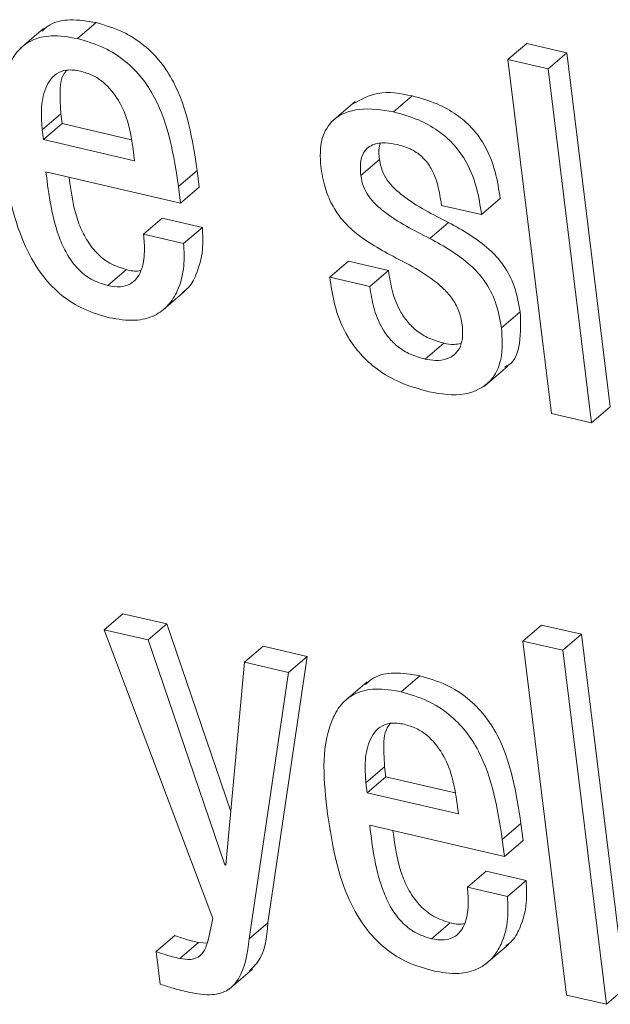
# Model space of a CAD drawing. Units: inches. Extents: x 2 to 195, y -7 to 151.
# Drawn here: x 169 to 169, y 106 to 107 of the extents above; entities that cross this region are included whole.
import ezdxf

# ---------------------------------------------------------------- set-up
doc = ezdxf.new("R2010")
doc.units = ezdxf.units.IN
doc.header["$MEASUREMENT"] = 0
doc.linetypes.add('SLD-Solid', pattern=[0])

msp = doc.modelspace()

# ---------------------------------------------------------------- linework, layer by layer
at = {"color": 7, "linetype": 'SLD-Solid', "lineweight": 15, "ltscale": 18}
for p, q in [((169.2011896, 106.6367394), (169.2073037, 106.6419639)), ((169.1900938, 106.640013), (169.1824511, 106.6334817)), ((169.3420267, 106.629931), (169.3481408, 106.6351555)), ((169.3612404, 106.6321221), (169.3481408, 106.6351555)), ((169.3551262, 106.6268976), (169.3612404, 106.6321221)), ((169.3754724, 106.5164413), (169.3612404, 106.6321221)), ((169.3551262, 106.6268976), (169.3420267, 106.629931)), ((169.3420267, 106.629931), (169.3562587, 106.5142475)), ((169.3693583, 106.5112142), (169.3551262, 106.6268976)), ((169.2920547, 106.6161609), (169.284412, 106.6096296)), ((169.3045338, 106.6128081), (169.310648, 106.6180326)), ((169.189674, 106.6069685), (169.1957882, 106.6121956)), ((169.1957882, 106.6121956), (169.1961868, 106.608959)), ((169.189674, 106.6069685), (169.1900727, 106.6037319)), ((169.1900727, 106.6037319), (169.1961868, 106.608959)), ((169.1961868, 106.608959), (169.21888, 106.6037029)), ((169.1900727, 106.6037319), (169.2199043, 106.5968231)), ((169.2199043, 106.5968231), (169.2193262, 106.6015249)), ((169.2938895, 106.5919867), (169.3000036, 106.5972112)), ((169.1909174, 106.5931588), (169.2349416, 106.5829633)), ((169.2342657, 106.5884623), (169.2403799, 106.5936895)), ((169.2410557, 106.5881904), (169.2403799, 106.5936895)), ((169.2349416, 106.5829633), (169.2342657, 106.5884623)), ((169.2349416, 106.5829633), (169.2410557, 106.5881904)), ((169.3333781, 106.5792224), (169.3394923, 106.5844469)), ((169.3202865, 106.5822531), (169.3333781, 106.5792224)), ((169.2228558, 106.5728416), (169.22897, 106.5780661)), ((169.2420695, 106.5750328), (169.22897, 106.5780661)), ((169.2359553, 106.5698083), (169.2420695, 106.5750328)), ((169.3164586, 106.5714741), (169.3225727, 106.5766986)), ((169.2359553, 106.5698083), (169.2228558, 106.5728416)), ((169.2111185, 106.5560197), (169.2172327, 106.5612442)), ((169.2837414, 106.5587415), (169.2898556, 106.5639687)), ((169.3029472, 106.5609354), (169.2898556, 106.5639687)), ((169.296833, 106.5557109), (169.3029472, 106.5609354)), ((169.296833, 106.5557109), (169.2837414, 106.5587415)), ((169.2287482, 106.5476801), (169.2363909, 106.5542113)), ((169.3398936, 106.5422734), (169.3460077, 106.5474979)), ((169.31493, 106.5319802), (169.3210442, 106.5372073)), ((169.3343074, 106.5231627), (169.3419501, 106.529694)), ((169.3693583, 106.5112142), (169.3754724, 106.5164413)), ((169.3562587, 106.5142475), (169.3693583, 106.5112142)), ((169.209949, 106.4435781), (169.2160632, 106.4488026)), ((169.230414, 106.4454816), (169.2160632, 106.4488026)), ((169.2242999, 106.4402544), (169.230414, 106.4454816)), ((169.2513543, 106.3842), (169.230414, 106.4454816)), ((169.3469053, 106.4398716), (169.3530195, 106.4450988)), ((169.366119, 106.4420654), (169.3530195, 106.4450988)), ((169.209949, 106.4435781), (169.2455094, 106.349223)), ((169.2242999, 106.4402544), (169.209949, 106.4435781)), ((169.3600048, 106.4368383), (169.366119, 106.4420654)), ((169.3803511, 106.326382), (169.366119, 106.4420654)), ((169.2494218, 106.3667366), (169.2242999, 106.4402544)), ((169.3600048, 106.4368383), (169.3469053, 106.4398716)), ((169.3469053, 106.4398716), (169.3611374, 106.3241908)), ((169.2558422, 106.4329496), (169.2619564, 106.4381768)), ((169.2763073, 106.434853), (169.2619564, 106.4381768)), ((169.3742369, 106.3211575), (169.3600048, 106.4368383)), ((169.2558422, 106.4329496), (169.2497386, 106.3666626)), ((169.2701931, 106.4296285), (169.2558422, 106.4329496)), ((169.2635219, 106.347742), (169.2763073, 106.434853)), ((169.2701931, 106.4296285), (169.2763073, 106.434853)), ((169.2574077, 106.3425148), (169.2701931, 106.4296285)), ((169.2959961, 106.4265662), (169.2883534, 106.4200349)), ((169.307084, 106.42329), (169.3131982, 106.4285145)), ((169.2955632, 106.3935217), (169.3016774, 106.3987462)), ((169.3016774, 106.3987462), (169.302076, 106.3955096)), ((169.2955632, 106.3935217), (169.2959618, 106.3902824)), ((169.2959618, 106.3902824), (169.302076, 106.3955096)), ((169.302076, 106.3955096), (169.3247797, 106.3902534)), ((169.2959618, 106.3902824), (169.3258067, 106.3833736)), ((169.3258067, 106.3833736), (169.3252285, 106.3880675)), ((169.296804, 106.3797094), (169.340836, 106.3695138)), ((169.3401602, 106.3750076), (169.3462744, 106.3802321)), ((169.3469502, 106.3747409), (169.3462744, 106.3802321)), ((169.340836, 106.3695138), (169.3401602, 106.3750076)), ((169.340836, 106.3695138), (169.3469502, 106.3747409)), ((169.2494218, 106.3667366), (169.2497756, 106.3670375)), ((169.2497386, 106.3666626), (169.2494218, 106.3667366)), ((169.3287555, 106.3593895), (169.3348697, 106.3646167)), ((169.3479639, 106.3615833), (169.3348697, 106.3646167)), ((169.3418498, 106.3563588), (169.3479639, 106.3615833)), ((169.3418498, 106.3563588), (169.3287555, 106.3593895)), ((169.2455094, 106.349223), (169.2439518, 106.3421716)), ((169.2574077, 106.3425148), (169.2635219, 106.347742)), ((169.3170129, 106.3425703), (169.3231271, 106.3477948)), ((169.2269873, 106.3383938), (169.2331015, 106.3436183)), ((169.2346855, 106.3361314), (169.2407997, 106.3413559)), ((169.2437353, 106.3410945), (169.2407997, 106.3413559)), ((169.3346453, 106.3342306), (169.342288, 106.3407619)), ((169.2269873, 106.3383938), (169.2283021, 106.3277099)), ((169.250792, 106.3260863), (169.2584347, 106.3326176)), ((169.3742369, 106.3211575), (169.3803511, 106.326382)), ((169.3611374, 106.3241908), (169.3742369, 106.3211575))]:
    msp.add_line(p, q, dxfattribs=at)
for points, knots in [([(169.2073037, 106.6419639), (169.2044895, 106.642446), (169.1994966, 106.6433012), (169.1929695, 106.6421974), (169.1904084, 106.6399183), (169.1895209, 106.6391286)], [0, 0, 0, 0, 0.45772323, 0.8120933, 1, 1, 1, 1]), ([(169.2403799, 106.5936895), (169.2388065, 106.6037428), (169.2368314, 106.6163632), (169.2285863, 106.6292051), (169.2230238, 106.6348672), (169.2158568, 106.6394693), (169.2102553, 106.6411031), (169.2073037, 106.6419639)], [0, 0, 0, 0, 0.47675383, 0.59848557, 0.72245701, 0.85375661, 1, 1, 1, 1]), ([(169.2011896, 106.6367394), (169.1983529, 106.6372471), (169.1933203, 106.6381478), (169.186212, 106.6366216), (169.1811645, 106.6326589), (169.1744474, 106.6198929), (169.1759108, 106.6073044), (169.1771289, 106.5968257)], [0, 0, 0, 0, 0.14909359, 0.26451504, 0.36664063, 0.47279695, 1, 1, 1, 1]), ([(169.2342657, 106.5884623), (169.2326919, 106.5985161), (169.2307165, 106.6111356), (169.2224744, 106.6239801), (169.2169088, 106.6296388), (169.2097437, 106.6342456), (169.2041413, 106.6358789), (169.2011896, 106.6367394)], [0, 0, 0, 0, 0.476778, 0.59844739, 0.72244408, 0.85376164, 1, 1, 1, 1]), ([(169.2021928, 106.6261294), (169.2006851, 106.6263758), (169.1979938, 106.6268156), (169.1931191, 106.6250806), (169.1900011, 106.6195989), (169.1892318, 106.6131153), (169.1895389, 106.6088463), (169.189674, 106.6069685)], [0, 0, 0, 0, 0.16396759, 0.2926968, 0.53562419, 0.79573489, 1, 1, 1, 1]), ([(169.1976969, 106.6264304), (169.1973222, 106.6259367), (169.1954885, 106.6235208), (169.1954661, 106.6182554), (169.1956898, 106.6140472), (169.1957882, 106.6121956)], [0, 0, 0, 0, 0.125736, 0.61534671, 1, 1, 1, 1]), ([(169.2193262, 106.6015249), (169.2189006, 106.6040704), (169.2180339, 106.6092541), (169.2149995, 106.6166183), (169.2107621, 106.621909), (169.2062086, 106.6249192), (169.2035561, 106.6257186), (169.2021928, 106.6261294)], [0, 0, 0, 0, 0.24218392, 0.49319827, 0.74072613, 0.8667328, 1, 1, 1, 1]), ([(169.310648, 106.6180326), (169.3068355, 106.6187816), (169.3000362, 106.6201173), (169.2939881, 106.6168676), (169.2913313, 106.6154402)], [0, 0, 0, 0, 0.56072667, 1, 1, 1, 1]), ([(169.3394923, 106.5844469), (169.3390383, 106.5873943), (169.3380467, 106.5938325), (169.3347888, 106.6018072), (169.3301344, 106.6079184), (169.3251278, 106.6122058), (169.318543, 106.615844), (169.3134161, 106.6172652), (169.310648, 106.6180326)], [0, 0, 0, 0, 0.187150766, 0.408801293, 0.531724632, 0.666746062, 0.820065311, 1, 1, 1, 1]), ([(169.3045338, 106.6128081), (169.3008136, 106.6134428), (169.2940975, 106.6145886), (169.284864, 106.6113052), (169.2803035, 106.6035825), (169.280618, 106.5981038), (169.2807952, 106.5950174)], [0, 0, 0, 0, 0.308204929, 0.55640742, 0.750105534, 1, 1, 1, 1]), ([(169.3333781, 106.5792224), (169.332924, 106.5821689), (169.3319317, 106.5886069), (169.3286752, 106.596582), (169.3240211, 106.6026931), (169.3190141, 106.6069797), (169.3124301, 106.6106195), (169.307302, 106.6120408), (169.3045338, 106.6128081)], [0, 0, 0, 0, 0.18709764, 0.40880044, 0.53172454, 0.66666884, 0.82006418, 1, 1, 1, 1]), ([(169.2938895, 106.5919867), (169.2937824, 106.5933091), (169.2935948, 106.5956248), (169.2942971, 106.5987186), (169.2957422, 106.6008585), (169.2983046, 106.6024721), (169.3018845, 106.6028752), (169.3045734, 106.6023657), (169.3058485, 106.6021242)], [0, 0, 0, 0, 0.20100794, 0.35199969, 0.47311947, 0.58351959, 0.8025013, 1, 1, 1, 1]), ([(169.3000036, 106.5972112), (169.2998379, 106.5985484), (169.2996203, 106.6003036), (169.3001048, 106.6019787), (169.3002201, 106.6023776)], [0, 0, 0, 0, 0.761882042, 1, 1, 1, 1]), ([(169.3058485, 106.6021242), (169.3074692, 106.6016513), (169.3105332, 106.6007575), (169.3143818, 106.5979688), (169.3173261, 106.5939788), (169.3193312, 106.5886162), (169.3199518, 106.5844825), (169.3202865, 106.5822531)], [0, 0, 0, 0, 0.19006705, 0.35932906, 0.5271884, 0.74500509, 1, 1, 1, 1]), ([(169.1771289, 106.5968257), (169.1779003, 106.5916784), (169.1793328, 106.5821206), (169.1835924, 106.5691934), (169.1892174, 106.5594179), (169.1959303, 106.5525873), (169.2032725, 106.547956), (169.2088142, 106.5463516), (169.211657, 106.5455285)], [0, 0, 0, 0, 0.23516748, 0.4366686, 0.61236208, 0.74003746, 0.86663847, 1, 1, 1, 1]), ([(169.3225727, 106.5766986), (169.3174276, 106.5792707), (169.3100906, 106.5829385), (169.3030676, 106.589332), (169.3006962, 106.5936348), (169.3002378, 106.5960019), (169.3000036, 106.5972112)], [0, 0, 0, 0, 0.54211274, 0.77307393, 0.8840692, 1, 1, 1, 1]), ([(169.2111185, 106.5560197), (169.2092547, 106.5566122), (169.2056396, 106.5577615), (169.2012253, 106.5613843), (169.1978985, 106.5658574), (169.1930467, 106.5761115), (169.1918636, 106.5855838), (169.1909174, 106.5931588)], [0, 0, 0, 0, 0.12903597, 0.25028308, 0.37203564, 0.49782304, 1, 1, 1, 1]), ([(169.2807952, 106.5950174), (169.2811749, 106.5927072), (169.2818826, 106.5884015), (169.2842321, 106.5826375), (169.2872963, 106.5779656), (169.2935029, 106.5715781), (169.2997248, 106.5681721), (169.3044229, 106.5656002)], [0, 0, 0, 0, 0.176894509, 0.32969541, 0.467481102, 0.597896543, 1, 1, 1, 1]), ([(169.2172327, 106.5612442), (169.2153692, 106.5618379), (169.211755, 106.5629893), (169.2073367, 106.5666104), (169.2040239, 106.5710872), (169.2001136, 106.5791505), (169.1991848, 106.5862221), (169.1985047, 106.5914006)], [0, 0, 0, 0, 0.153322411, 0.297366179, 0.442010415, 0.591385644, 1, 1, 1, 1]), ([(169.3164586, 106.5714741), (169.3113132, 106.574046), (169.3039757, 106.5777137), (169.2969548, 106.5841073), (169.294581, 106.588409), (169.2941234, 106.5907764), (169.2938895, 106.5919867)], [0, 0, 0, 0, 0.54210879, 0.7730683, 0.88398926, 1, 1, 1, 1]), ([(169.2354696, 106.5537546), (169.2360113, 106.5541278), (169.2380603, 106.5555393), (169.2406181, 106.5604145), (169.2424708, 106.5672978), (169.2421966, 106.5725822), (169.2420695, 106.5750328)], [0, 0, 0, 0, 0.08454102, 0.31974994, 0.68453542, 1, 1, 1, 1]), ([(169.3460077, 106.5474979), (169.3454891, 106.550392), (169.3445269, 106.5557613), (169.3408406, 106.5626942), (169.3339889, 106.570293), (169.3272641, 106.5740663), (169.3225727, 106.5766986)], [0, 0, 0, 0, 0.22385483, 0.41532041, 0.59211021, 1, 1, 1, 1]), ([(169.2228558, 106.5728416), (169.223013, 106.5709226), (169.2233406, 106.5669236), (169.2225983, 106.5618753), (169.2206944, 106.5582664), (169.218344, 106.5562568), (169.214928, 106.5553596), (169.212491, 106.5557819), (169.2111185, 106.5560197)], [0, 0, 0, 0, 0.229309658, 0.477866081, 0.594188025, 0.708143433, 0.835636847, 1, 1, 1, 1]), ([(169.3398936, 106.5422734), (169.3393749, 106.5451666), (169.3384124, 106.5505351), (169.3347256, 106.5574672), (169.3278763, 106.5650691), (169.3211504, 106.5688421), (169.3164586, 106.5714741)], [0, 0, 0, 0, 0.22379269, 0.41526117, 0.59210401, 1, 1, 1, 1]), ([(169.211657, 106.5455285), (169.2144609, 106.5450423), (169.2194264, 106.5441814), (169.2263359, 106.5457933), (169.2311491, 106.5494339), (169.2345912, 106.5550814), (169.2363349, 106.5621001), (169.2360756, 106.5673662), (169.2359553, 106.5698083)], [0, 0, 0, 0, 0.202262762, 0.358191041, 0.492901928, 0.623230121, 0.825273735, 1, 1, 1, 1]), ([(169.3044229, 106.5656002), (169.3102042, 106.5626446), (169.3173604, 106.5589861), (169.3237975, 106.5520076), (169.3261529, 106.5478979), (169.3267549, 106.5447969), (169.3270659, 106.5431948)], [0, 0, 0, 0, 0.578526445, 0.716119538, 0.853329717, 1, 1, 1, 1]), ([(169.2219952, 106.5610515), (169.2217827, 106.5609862), (169.2202448, 106.5605131), (169.218627, 106.5609058), (169.2172327, 106.5612442)], [0, 0, 0, 0, 0.13813762, 1, 1, 1, 1]), ([(169.3210442, 106.5372073), (169.319388, 106.537682), (169.3162486, 106.5385819), (169.3121964, 106.541066), (169.3090156, 106.5441499), (169.3061773, 106.5484477), (169.3040077, 106.5541081), (169.3033039, 106.5586392), (169.3029472, 106.5609354)], [0, 0, 0, 0, 0.16050444, 0.30423507, 0.43926413, 0.57181736, 0.7830154, 1, 1, 1, 1]), ([(169.2837414, 106.5587415), (169.2841577, 106.555827), (169.2851302, 106.5490193), (169.2885829, 106.5403955), (169.2937417, 106.5333476), (169.2994512, 106.5282533), (169.3070528, 106.5238927), (169.3130202, 106.5222168), (169.3162421, 106.521312)], [0, 0, 0, 0, 0.16518262, 0.38582132, 0.51267264, 0.65298896, 0.81264582, 1, 1, 1, 1]), ([(169.31493, 106.5319802), (169.3132737, 106.5324547), (169.3101338, 106.5333544), (169.3060827, 106.5358407), (169.3029052, 106.5389267), (169.3000611, 106.5432194), (169.2978937, 106.5488822), (169.2971898, 106.5534139), (169.296833, 106.5557109)], [0, 0, 0, 0, 0.160497677, 0.304264969, 0.439229309, 0.571754579, 0.782943723, 1, 1, 1, 1]), ([(169.3409284, 106.5294194), (169.3414075, 106.5296389), (169.3442801, 106.5309555), (169.346457, 106.5382319), (169.3461709, 106.5441317), (169.3460077, 106.5474979)], [0, 0, 0, 0, 0.07914463, 0.47459791, 1, 1, 1, 1]), ([(169.3270659, 106.5431948), (169.3271784, 106.5416998), (169.327375, 106.5390857), (169.3264002, 106.5356079), (169.3245421, 106.5333016), (169.3217831, 106.5318445), (169.3184502, 106.5313995), (169.316048, 106.5317958), (169.31493, 106.5319802)], [0, 0, 0, 0, 0.21927336, 0.38341189, 0.51786983, 0.64266003, 0.83370141, 1, 1, 1, 1]), ([(169.3162421, 106.521312), (169.320155, 106.5206262), (169.3271658, 106.5193974), (169.3366557, 106.523829), (169.3405551, 106.5327012), (169.3401339, 106.538796), (169.3398936, 106.5422734)], [0, 0, 0, 0, 0.29939838, 0.53643143, 0.73550689, 1, 1, 1, 1]), ([(169.3266198, 106.5371466), (169.3258848, 106.5369942), (169.3240332, 106.5366104), (169.3221686, 106.5369828), (169.3210442, 106.5372073)], [0, 0, 0, 0, 0.39694176, 1, 1, 1, 1]), ([(169.3131982, 106.4285145), (169.3103844, 106.4289946), (169.3053922, 106.4298464), (169.298864, 106.4287511), (169.296308, 106.426469), (169.2954233, 106.4256792)], [0, 0, 0, 0, 0.45788279, 0.81235471, 1, 1, 1, 1]), ([(169.3462744, 106.3802321), (169.3447004, 106.3902882), (169.3427246, 106.4029114), (169.3344781, 106.4157557), (169.3289156, 106.4214177), (169.3217493, 106.4260193), (169.3161488, 106.4276535), (169.3131982, 106.4285145)], [0, 0, 0, 0, 0.4768422, 0.59856263, 0.72252254, 0.85380992, 1, 1, 1, 1]), ([(169.307084, 106.42329), (169.3042472, 106.4237982), (169.299215, 106.4246997), (169.2921103, 106.4231684), (169.2870623, 106.4192091), (169.2803551, 106.4064346), (169.2818185, 106.3938452), (169.2830365, 106.3833657)], [0, 0, 0, 0, 0.14908585, 0.26446747, 0.36652343, 0.47269106, 1, 1, 1, 1]), ([(169.3401602, 106.3750076), (169.338586, 106.3850627), (169.3366098, 106.3976847), (169.328364, 106.4105287), (169.3228007, 106.4161903), (169.315636, 106.4207954), (169.3100348, 106.4224292), (169.307084, 106.42329)], [0, 0, 0, 0, 0.476810245, 0.598532874, 0.72249503, 0.853807277, 1, 1, 1, 1]), ([(169.3080872, 106.4126773), (169.3065796, 106.4129247), (169.3038876, 106.4133664), (169.2990111, 106.4116316), (169.2958902, 106.4061512), (169.295121, 106.3996676), (169.2954281, 106.3953995), (169.2955632, 106.3935217)], [0, 0, 0, 0, 0.16396485, 0.29277664, 0.53574474, 0.79574634, 1, 1, 1, 1]), ([(169.3035861, 106.4129809), (169.3032124, 106.4124872), (169.3013824, 106.4100693), (169.3013539, 106.4048066), (169.3015785, 106.4005979), (169.3016774, 106.3987462)], [0, 0, 0, 0, 0.12564297, 0.61531805, 1, 1, 1, 1]), ([(169.3252285, 106.3880675), (169.3248007, 106.3906137), (169.3239294, 106.3957995), (169.3208969, 106.4031687), (169.316652, 106.4084553), (169.3121025, 106.4114701), (169.3094499, 106.4122676), (169.3080872, 106.4126773)], [0, 0, 0, 0, 0.24224312, 0.493384907, 0.740846059, 0.866868855, 1, 1, 1, 1]), ([(169.2830365, 106.3833657), (169.2838083, 106.3782193), (169.2852413, 106.3686627), (169.2894978, 106.3557382), (169.2951163, 106.3459609), (169.3018303, 106.3391383), (169.3091633, 106.334502), (169.3147021, 106.3329023), (169.3175436, 106.3320817)], [0, 0, 0, 0, 0.2352125, 0.43677291, 0.61245422, 0.74014701, 0.86669187, 1, 1, 1, 1]), ([(169.3170129, 106.3425703), (169.3151481, 106.3431626), (169.3115318, 106.3443113), (169.3071174, 106.3479357), (169.3037873, 106.352407), (169.2989366, 106.3626627), (169.2977516, 106.3721347), (169.296804, 106.3797094)], [0, 0, 0, 0, 0.12907732, 0.25031207, 0.37208756, 0.49786214, 1, 1, 1, 1]), ([(169.3231271, 106.3477948), (169.3212626, 106.3483882), (169.3176472, 106.349539), (169.3132288, 106.3531619), (169.309912, 106.3576373), (169.3060045, 106.3657038), (169.3050747, 106.3727757), (169.3043939, 106.3779538)], [0, 0, 0, 0, 0.153361209, 0.297380604, 0.442042359, 0.591454785, 1, 1, 1, 1]), ([(169.3413667, 106.3403052), (169.3419074, 106.3406785), (169.3439545, 106.3420918), (169.3465171, 106.3469629), (169.3483641, 106.3538491), (169.3480907, 106.3591329), (169.3479639, 106.3615833)], [0, 0, 0, 0, 0.08445503, 0.319739, 0.68451712, 1, 1, 1, 1]), ([(169.3287555, 106.3593895), (169.3289128, 106.3574706), (169.3292407, 106.3534716), (169.3284968, 106.3484217), (169.3265885, 106.3448162), (169.3242408, 106.3428025), (169.3208224, 106.3419119), (169.3183852, 106.3423331), (169.3170129, 106.3425703)], [0, 0, 0, 0, 0.22929524, 0.47785518, 0.59422129, 0.70808929, 0.83564718, 1, 1, 1, 1]), ([(169.3175436, 106.3320817), (169.3203491, 106.3315944), (169.325317, 106.3307316), (169.33223, 106.332343), (169.3370421, 106.3359851), (169.3404912, 106.3416288), (169.342228, 106.3486506), (169.3419696, 106.3539169), (169.3418498, 106.3563588)], [0, 0, 0, 0, 0.20235005, 0.35830533, 0.49298674, 0.62326732, 0.82531197, 1, 1, 1, 1]), ([(169.2575133, 106.3321292), (169.2583775, 106.3329615), (169.2625283, 106.3369593), (169.2630828, 106.3429771), (169.2635219, 106.347742)], [0, 0, 0, 0, 0.20819754, 1, 1, 1, 1]), ([(169.3278949, 106.3476021), (169.3276807, 106.3475367), (169.3261401, 106.3470664), (169.3245211, 106.3474578), (169.3231271, 106.3477948)], [0, 0, 0, 0, 0.13904885, 1, 1, 1, 1]), ([(169.2407997, 106.3413559), (169.2391839, 106.3417385), (169.2365763, 106.342356), (169.234059, 106.3432705), (169.2331015, 106.3436183)], [0, 0, 0, 0, 0.61964289, 1, 1, 1, 1]), ([(169.2439518, 106.3421716), (169.2436498, 106.3410418), (169.24308, 106.3389103), (169.2409671, 106.3364488), (169.2378783, 106.335565), (169.235844, 106.3359259), (169.2346855, 106.3361314)], [0, 0, 0, 0, 0.2741806, 0.51722044, 0.72506063, 1, 1, 1, 1]), ([(169.2378719, 106.3250277), (169.2403573, 106.3245652), (169.2446288, 106.3237703), (169.2506371, 106.325428), (169.2560437, 106.3316581), (169.2568294, 106.3379118), (169.2574077, 106.3425148)], [0, 0, 0, 0, 0.24048484, 0.41331776, 0.56817307, 1, 1, 1, 1]), ([(169.2346855, 106.3361314), (169.2330697, 106.336514), (169.2304621, 106.3371315), (169.2279448, 106.338046), (169.2269873, 106.3383938)], [0, 0, 0, 0, 0.61964289, 1, 1, 1, 1]), ([(169.2283021, 106.3277099), (169.229705, 106.3272614), (169.2328624, 106.3262522), (169.2360826, 106.3254651), (169.2378719, 106.3250277)], [0, 0, 0, 0, 0.44434742, 1, 1, 1, 1])]:
    msp.add_open_spline(points, degree=3, knots=knots, dxfattribs=at)

doc.saveas('drawing.dxf')
